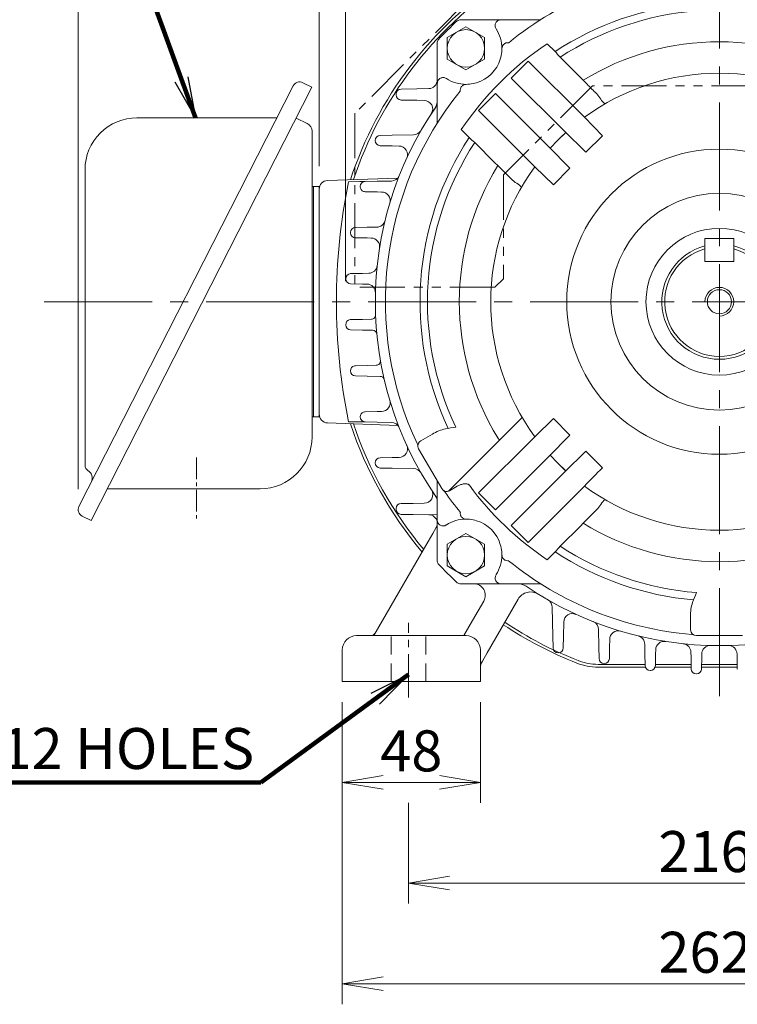
# Model space of a CAD drawing. Units: millimetres. Extents: x -131 to 1651, y -45 to 1215.
# Drawn here: x 974 to 1223, y 405 to 747 of the extents above; entities that cross this region are included whole.
import ezdxf

# ---------------------------------------------------------------- set-up
doc = ezdxf.new("R2010")
doc.units = ezdxf.units.MM
doc.header["$LTSCALE"] = 50
for name, pattern in [('CENTER2', [1.125, 0.75, -0.125, 0.125, -0.125]), ('HIDDEN2', [0.1875, 0.125, -0.0625]), ('PHANTOM2', [1.25, 0.625, -0.125, 0.125, -0.125, 0.125, -0.125])]:
    doc.linetypes.add(name, pattern=pattern)
doc.layers.get('0').update_dxf_attribs({"linetype": 'CONTINUOUS', "lineweight": 30})
doc.layers.get('DEFPOINTS').update_dxf_attribs({"linetype": 'CONTINUOUS'})
for name, color, linetype, lineweight in [('CENTER LINE', 1, 'CENTER2', 9), ('CUTTING LINE', 6, 'PHANTOM2', 20), ('DIMENSION LINE', 2, 'CONTINUOUS', 13), ('HIDDEN OUTLINE', 2, 'HIDDEN2', 20), ('OUTLINE', 3, 'CONTINUOUS', 20)]:
    doc.layers.add(name, color=color, linetype=linetype, lineweight=lineweight)
doc.styles.get("Standard").update_dxf_attribs({"font": 'romans.shx', "width": 0.8, "bigfont": 'whgtxt.shx'})
doc.dimstyles.get("Standard").update_dxf_attribs({"dimtxt": 3, "dimasz": 3, "dimexe": 1, "dimexo": 1, "dimgap": 1, "dimtad": 1, "dimdec": 1, "dimdsep": 46, "dimtxsty": 'Standard', "dimblk": 'OPEN', "dimcen": 0, "dimclrd": 2, "dimclre": 2, "dimclrt": 256, "dimadec": 1, "dimazin": 2, "dimtfac": 1, "dimtdec": 1, "dimtmove": 0, "dimatfit": 3, "dimldrblk": 'OPEN', "dimfxl": 0, "dimtolj": 1, "dimtzin": 0, "dimlwd": 9, "dimlwe": 9, "dimarcsym": 0})
doc.dimstyles.new('STANDARD$0', dxfattribs={"dimscale": 0, "dimtxt": 2.5, "dimasz": 2.5, "dimexe": 1.25, "dimexo": 1.25, "dimgap": 0.671, "dimtad": 1, "dimdsep": 46, "dimtxsty": 'Standard', "dimblk": 'OPEN', "dimcen": 0, "dimclrd": 4, "dimclre": 4, "dimclrt": 7, "dimadec": 1, "dimazin": 2, "dimtfac": 1, "dimtmove": 0, "dimatfit": 3, "dimldrblk": 'OPEN', "dimfxl": 0, "dimtolj": 1, "dimtzin": 0, "dimlwd": -1, "dimlwe": -1, "dimarcsym": 0})

# ---------------------------------------------------------------- blocks, each defined once
blk = doc.blocks.new('_Open')
at = {"color": 0, "linetype": 'ByBlock', "lineweight": -2}
for p, q in [((-1, 0.167), (0, 0)), ((-1, -0.167), (0, 0)), ((0, 0), (-1, 0))]:
    blk.add_line(p, q, dxfattribs=at)
blk = doc.blocks.new('*D11')
at = {"layer": 'DEFPOINTS', "color": 0, "transparency": 16777216}
for p in [(1346.6, 869.41), (1086.9, 649.41), (1346.6, 649.41)]:
    blk.add_point(p, dxfattribs=at)
at = {"layer": 'DIMENSION LINE', "color": 2, "transparency": 16777216}
for p, q in [((1086.9, 656.54), (1086.9, 876.54)), ((1346.6, 656.54), (1346.6, 876.54)), ((1101.15, 869.41), (1332.35, 869.41))]:
    blk.add_line(p, q, dxfattribs=at)
at = {"layer": 'DIMENSION LINE', "color": 2, "transparency": 16777216, "xscale": 14.25, "yscale": 14.25, "zscale": 14.25, "rotation": 180}
blk.add_blockref('_Open', (1086.9, 869.41), dxfattribs=at)
at = {"layer": 'DIMENSION LINE', "color": 2, "transparency": 16777216, "xscale": 14.25, "yscale": 14.25, "zscale": 14.25}
blk.add_blockref('_Open', (1346.6, 869.41), dxfattribs=at)
at = {"layer": 'DIMENSION LINE', "color": 7, "transparency": 16777216, "insert": (1216.75, 884.1), "char_height": 14.25, "attachment_point": 5, "bg_fill": 3, "box_fill_scale": 1.1, "bg_fill_color": 256, "bg_fill_true_color": 13158600, "bg_fill_transparency": 0}
blk.add_mtext('\\A1;(260)', dxfattribs=at)
blk = doc.blocks.new('*D12')
at = {"layer": 'DEFPOINTS', "color": 0, "transparency": 16777216}
for p in [(1216.75, 904.41), (1216.75, 893), (1077.75, 689.41)]:
    blk.add_point(p, dxfattribs=at)
at = {"layer": 'DIMENSION LINE', "color": 2, "transparency": 16777216}
for p, q in [((1077.75, 696.54), (1077.75, 911.54)), ((1216.75, 900.13), (1216.75, 911.54)), ((1092, 904.41), (1202.5, 904.41))]:
    blk.add_line(p, q, dxfattribs=at)
at = {"layer": 'DIMENSION LINE', "color": 2, "transparency": 16777216, "xscale": 14.25, "yscale": 14.25, "zscale": 14.25, "rotation": 180}
blk.add_blockref('_Open', (1077.75, 904.41), dxfattribs=at)
at = {"layer": 'DIMENSION LINE', "color": 2, "transparency": 16777216, "xscale": 14.25, "yscale": 14.25, "zscale": 14.25}
blk.add_blockref('_Open', (1216.75, 904.41), dxfattribs=at)
at = {"layer": 'DIMENSION LINE', "color": 7, "transparency": 16777216, "insert": (1147.25, 915.36), "char_height": 14.25, "attachment_point": 5, "bg_fill": 3, "box_fill_scale": 1.1, "bg_fill_color": 256, "bg_fill_true_color": 13158600, "bg_fill_transparency": 0}
blk.add_mtext('\\A1;139', dxfattribs=at)
blk = doc.blocks.new('*D13')
at = {"layer": 'DEFPOINTS', "color": 0, "transparency": 16777216}
for p in [(1216.75, 939.41), (1216.75, 893), (994.03, 577.18)]:
    blk.add_point(p, dxfattribs=at)
at = {"layer": 'DIMENSION LINE', "color": 2, "transparency": 16777216}
for p, q in [((994.03, 584.3), (994.03, 946.54)), ((1216.75, 900.13), (1216.75, 946.54)), ((1008.28, 939.41), (1202.5, 939.41))]:
    blk.add_line(p, q, dxfattribs=at)
at = {"layer": 'DIMENSION LINE', "color": 2, "transparency": 16777216, "xscale": 14.25, "yscale": 14.25, "zscale": 14.25, "rotation": 180}
blk.add_blockref('_Open', (994.03, 939.41), dxfattribs=at)
at = {"layer": 'DIMENSION LINE', "color": 2, "transparency": 16777216, "xscale": 14.25, "yscale": 14.25, "zscale": 14.25}
blk.add_blockref('_Open', (1216.75, 939.41), dxfattribs=at)
at = {"layer": 'DIMENSION LINE', "color": 7, "transparency": 16777216, "insert": (1105.39, 954.1), "char_height": 14.25, "attachment_point": 5, "bg_fill": 3, "box_fill_scale": 1.1, "bg_fill_color": 256, "bg_fill_true_color": 13158600, "bg_fill_transparency": 0}
blk.add_mtext('\\A1;(225)', dxfattribs=at)
blk = doc.blocks.new('*D17')
at = {"layer": 'DEFPOINTS', "color": 0, "transparency": 16777216}
for p in [(1216.75, 834.41), (1487.75, 834.41), (1347.75, 517.41)]:
    blk.add_point(p, dxfattribs=at)
at = {"layer": 'DIMENSION LINE', "color": 2, "transparency": 16777216}
for p, q in [((1223.87, 834.41), (1494.87, 834.41)), ((1487.75, 531.66), (1487.75, 820.16)), ((1354.87, 517.41), (1494.87, 517.41))]:
    blk.add_line(p, q, dxfattribs=at)
at = {"layer": 'DIMENSION LINE', "color": 2, "transparency": 16777216, "xscale": 14.25, "yscale": 14.25, "zscale": 14.25}
for p, rotation in [((1487.75, 834.41), 90), ((1487.75, 517.41), 270)]:
    blk.add_blockref('_Open', p, dxfattribs=dict(at, rotation=rotation))
at = {"layer": 'DIMENSION LINE', "color": 7, "transparency": 16777216, "insert": (1473.07, 675.91), "char_height": 14.25, "attachment_point": 5, "rotation": 90, "bg_fill": 3, "box_fill_scale": 1.1, "bg_fill_color": 256, "bg_fill_true_color": 13158600, "bg_fill_transparency": 0}
blk.add_mtext('\\A1;(320)', dxfattribs=at)
blk = doc.blocks.new('*D19')
at = {"layer": 'DEFPOINTS', "color": 0, "transparency": 16777216}
for p in [(1108.75, 482.41), (1324.75, 482.41), (1324.75, 447.41)]:
    blk.add_point(p, dxfattribs=at)
at = {"layer": 'DIMENSION LINE', "color": 2, "transparency": 16777216}
for p, q in [((1108.75, 475.29), (1108.75, 440.29)), ((1324.75, 475.29), (1324.75, 440.29)), ((1123, 447.41), (1310.5, 447.41))]:
    blk.add_line(p, q, dxfattribs=at)
at = {"layer": 'DIMENSION LINE', "color": 2, "transparency": 16777216, "xscale": 14.25, "yscale": 14.25, "zscale": 14.25, "rotation": 180}
blk.add_blockref('_Open', (1108.75, 447.41), dxfattribs=at)
at = {"layer": 'DIMENSION LINE', "color": 2, "transparency": 16777216, "xscale": 14.25, "yscale": 14.25, "zscale": 14.25}
blk.add_blockref('_Open', (1324.75, 447.41), dxfattribs=at)
at = {"layer": 'DIMENSION LINE', "color": 7, "transparency": 16777216, "insert": (1211.75, 458.36), "char_height": 14.25, "attachment_point": 5, "bg_fill": 3, "box_fill_scale": 1.1, "bg_fill_color": 256, "bg_fill_true_color": 13158600, "bg_fill_transparency": 0}
blk.add_mtext('\\A1;216', dxfattribs=at)
blk = doc.blocks.new('*D20')
at = {"layer": 'DEFPOINTS', "color": 0, "transparency": 16777216}
for p in [(1085.75, 517.41), (1133.75, 517.41), (1133.75, 482.41)]:
    blk.add_point(p, dxfattribs=at)
at = {"layer": 'DIMENSION LINE', "color": 2, "transparency": 16777216}
for p, q in [((1085.75, 510.29), (1085.75, 475.29)), ((1133.75, 510.29), (1133.75, 475.29)), ((1100, 482.41), (1119.5, 482.41))]:
    blk.add_line(p, q, dxfattribs=at)
at = {"layer": 'DIMENSION LINE', "color": 2, "transparency": 16777216, "xscale": 14.25, "yscale": 14.25, "zscale": 14.25, "rotation": 180}
blk.add_blockref('_Open', (1085.75, 482.41), dxfattribs=at)
at = {"layer": 'DIMENSION LINE', "color": 2, "transparency": 16777216, "xscale": 14.25, "yscale": 14.25, "zscale": 14.25}
blk.add_blockref('_Open', (1133.75, 482.41), dxfattribs=at)
at = {"layer": 'DIMENSION LINE', "color": 7, "transparency": 16777216, "insert": (1109.75, 493.36), "char_height": 14.25, "attachment_point": 5, "bg_fill": 3, "box_fill_scale": 1.1, "bg_fill_color": 256, "bg_fill_true_color": 13158600, "bg_fill_transparency": 0}
blk.add_mtext('\\A1;48', dxfattribs=at)
blk = doc.blocks.new('*D21')
at = {"layer": 'DEFPOINTS', "color": 0, "transparency": 16777216}
for p in [(1085.75, 517.41), (1347.75, 517.41), (1347.75, 412.41)]:
    blk.add_point(p, dxfattribs=at)
at = {"layer": 'DIMENSION LINE', "color": 2, "transparency": 16777216}
for p, q in [((1085.75, 510.29), (1085.75, 405.29)), ((1347.75, 510.29), (1347.75, 405.29)), ((1100, 412.41), (1333.5, 412.41))]:
    blk.add_line(p, q, dxfattribs=at)
at = {"layer": 'DIMENSION LINE', "color": 2, "transparency": 16777216, "xscale": 14.25, "yscale": 14.25, "zscale": 14.25, "rotation": 180}
blk.add_blockref('_Open', (1085.75, 412.41), dxfattribs=at)
at = {"layer": 'DIMENSION LINE', "color": 2, "transparency": 16777216, "xscale": 14.25, "yscale": 14.25, "zscale": 14.25}
blk.add_blockref('_Open', (1347.75, 412.41), dxfattribs=at)
at = {"layer": 'DIMENSION LINE', "color": 7, "transparency": 16777216, "insert": (1211.75, 423.36), "char_height": 14.25, "attachment_point": 5, "bg_fill": 3, "box_fill_scale": 1.1, "bg_fill_color": 256, "bg_fill_true_color": 13158600, "bg_fill_transparency": 0}
blk.add_mtext('\\A1;262', dxfattribs=at)
blk = doc.blocks.new('22')
at = {"layer": 'CUTTING LINE', "ltscale": 0.5}
for p, q in [((11965.21, 89.97), (11904.11, 28.87)), ((12096.21, 89.97), (11965.21, 89.97)), ((12096.21, 89.97), (12157.31, 28.87)), ((11986.59, 38.37), (11955.71, 7.49)), ((12074.84, 38.37), (11986.59, 38.37)), ((12074.84, 38.37), (12105.71, 7.49)), ((11904.11, 28.87), (11904.11, -31.63)), ((12157.31, 28.87), (12157.31, -31.63)), ((11955.71, 7.49), (11955.71, -28.63)), ((12105.71, 7.49), (12105.71, -28.63)), ((11955.71, -28.63), (11952.71, -31.63)), ((12105.71, -28.63), (12108.71, -31.63)), ((11952.71, -31.63), (11904.11, -31.63)), ((12108.71, -31.63), (12157.31, -31.63))]:
    blk.add_line(p, q, dxfattribs=at)

msp = doc.modelspace()

# ---------------------------------------------------------------- linework, layer by layer
at = {"layer": 'CENTER LINE'}
for p, q in [((1216.75, 512.414), (1216.75, 844.414)), ((982.255, 649.414), (1361.75, 649.414))]:
    msp.add_line(p, q, dxfattribs=at)
at = {"layer": 'OUTLINE'}
for p, q in [((995.396, 574.948), (998.515, 573.359)), ((1115.607, 566.076), (1117.259, 568.936)), ((1117.259, 568.936), (1118.404, 570.92)), ((1122.215, 565.132), (1128.715, 568.885)), ((1128.715, 568.885), (1135.215, 565.132)), ((1096.75, 533.414), (1115.607, 566.076)), ((1122.215, 557.627), (1122.215, 565.132)), ((1135.215, 565.132), (1135.215, 557.627)), ((1128.715, 553.874), (1122.215, 557.627)), ((1135.215, 557.627), (1128.715, 553.874)), ((1130.97, 538.6), (1134.905, 545.414)), ((1146.84, 546.086), (1139.043, 532.582)), ((1158.898, 533.239), (1158.723, 543.249)), ((1127.976, 533.414), (1130.97, 538.6)), ((1162.687, 538.117), (1162.602, 533.239)), ((1174.898, 529.536), (1174.794, 535.514)), ((1090.75, 533.414), (1128.75, 533.414)), ((1139.043, 532.582), (1136.059, 527.414)), ((1158.97, 529.127), (1158.898, 533.239)), ((1162.602, 533.239), (1162.53, 529.127)), ((1178.647, 532.104), (1178.602, 529.536)), ((1190.898, 527.102), (1190.84, 530.427)), ((1136.059, 527.414), (1134.42, 524.574)), ((1160.78, 527.407), (1160.72, 527.407)), ((1174.97, 525.423), (1174.898, 529.536)), ((1178.602, 529.536), (1178.53, 525.423)), ((1190.97, 522.99), (1190.898, 527.102)), ((1194.602, 527.102), (1194.53, 522.99)), ((1194.626, 528.469), (1194.602, 527.102)), ((1206.898, 525.896), (1206.868, 527.646)), ((1210.621, 527.007), (1210.602, 525.896)), ((1176.78, 523.704), (1176.72, 523.704)), ((1206.97, 521.784), (1206.898, 525.896)), ((1210.602, 525.896), (1210.53, 521.784)), ((1190.962, 523.414), (1174.607, 523.414)), ((1191.078, 522.414), (1174.607, 522.414)), ((1192.78, 521.271), (1192.72, 521.271)), ((1206.959, 522.414), (1194.422, 522.414)), ((1206.941, 523.414), (1194.537, 523.414)), ((1208.78, 520.064), (1208.72, 520.064))]:
    msp.add_line(p, q, dxfattribs=at)
at = {"layer": 'OUTLINE', "linetype": 'Continuous'}
for p, q in [((1121.921, 571.872), (1121.9, 571.858)), ((1144.449, 571.679), (1150.328, 565.799)), ((1168.48, 571.446), (1161.456, 564.422)), ((1169.423, 572.479), (1168.48, 571.446)), ((1159.675, 562.492), (1156.959, 559.782)), ((1118.768, 559.216), (1118.75, 559.261)), ((1118.768, 559.216), (1119.093, 558.39)), ((1139.171, 554.529), (1139.208, 554.586)), ((1126.552, 551.432), (1125.726, 551.757)), ((1126.597, 551.414), (1126.552, 551.432)), ((1154.685, 551.414), (1126.597, 551.414)), ((1206.75, 535.414), (1206.75, 540.117))]:
    msp.add_line(p, q, dxfattribs=at)
at = {"layer": 'OUTLINE'}
msp.add_circle((1128.715, 561.379), 6.5, dxfattribs=at)
for centre, radius, start, end in [((1115.806, 572.42), 3, 11.10746, 89.4), ((1115.806, 572.42), 3, 330, 348.89254), ((1131.441, 547.414), 4, 330, 90), ((1146.812, 546.414), 5, 55.82332, 90), ((1151.17, 543.586), 5, 58.21406, 150), ((1155.724, 543.197), 3, 1, 60.12087), ((1165.686, 538.064), 3, 65.36443, 179), ((1216.75, 649.414), 135, 236.22844, 248.50269), ((1216.75, 649.414), 134, 236.20025, 248.50269), ((1171.794, 535.461), 3, 1, 68.47019), ((1095.595, 535.414), 2, 270, 330), ((1181.646, 532.052), 3, 73.34777, 179), ((1090.75, 528.414), 5, 90, 180), ((1128.75, 528.414), 5, 0, 90), ((1187.841, 530.374), 3, 1, 76.34973), ((1197.625, 528.416), 3, 81.01819, 179), ((1203.868, 527.593), 3, 1, 83.96372), ((1160.72, 529.157), 1.75, 181, 270), ((1160.78, 529.157), 1.75, 270, 359), ((1213.621, 526.954), 3, 88.53621, 179), ((1138.75, 522.074), 5, 150, 180), ((1174.607, 542.414), 20, 248.50269, 270), ((1174.607, 542.414), 19, 248.50269, 270), ((1176.72, 525.454), 1.75, 181, 270), ((1176.78, 525.454), 1.75, 270, 359), ((1192.72, 523.021), 1.75, 181, 270), ((1192.78, 523.021), 1.75, 270, 359), ((1208.72, 521.814), 1.75, 181, 270), ((1208.78, 521.814), 1.75, 270, 359)]:
    msp.add_arc(centre, radius, start, end, dxfattribs=at)
at = {"layer": 'OUTLINE', "linetype": 'Continuous'}
for centre, radius, start, end in [((1120.75, 573.496), 2, 180, 303.88668), ((1128.715, 561.379), 12.5, 89.6336, 123.32069), ((1128.715, 561.379), 12.5, 84.50783, 89.6336), ((1128.715, 561.379), 12.5, 72.78053, 84.50783), ((1128.715, 561.379), 12.5, 17.21947, 72.78053), ((1128.715, 561.379), 12.5, 5.49217, 17.21947), ((1128.715, 561.379), 12.5, 327.07775, 0.3664), ((1128.715, 561.379), 12.5, 0.3664, 5.49217), ((-45.279, 1676.403), 1640.948, 317.248393, 317.340103), ((1216.75, 649.414), 103.986, 236.71024, 265.03753), ((1216.75, 649.414), 101.395, 236.95306, 265.47471), ((1216.75, 649.414), 133.5, 222.98649, 227.01351), ((1216.75, 649.414), 116, 230.86287, 265.25996), ((1140.831, 553.414), 2, 146.11332, 270), ((1327.511, 499.92), 128.251, 157.82105, 159.45215), ((1221.491, 540.522), 14.747, 162.58956, 181.57623), ((1208.75, 535.414), 2, 180, 270), ((1206.999, 531.818), 2, 64.04089, 85.25996)]:
    msp.add_arc(centre, radius, start, end, dxfattribs=at)
msp.add_open_spline([(1141.215, 561.459), (1141.216, 561.326), (1141.229, 561.195), (1141.28, 560.936), (1141.317, 560.808), (1141.416, 560.562), (1141.477, 560.445), (1141.62, 560.224), (1141.703, 560.118), (1141.886, 559.928), (1141.986, 559.843), (1142.203, 559.692), (1142.321, 559.626), (1142.683, 559.47), (1142.948, 559.414), (1143.215, 559.414), (1143.321, 559.414), (1143.427, 559.423), (1143.533, 559.44)], degree=3, knots=[0, 0, 0, 0, 0.125, 0.125, 0.25, 0.25, 0.375, 0.375, 0.5, 0.5, 0.625, 0.625, 0.75, 0.75, 1, 1, 1, 1.0989041, 1.0989041, 1.0989041, 1.0989041], dxfattribs=at)

# ---------------------------------------------------------------- texts
at = {"layer": 'DIMENSION LINE', "color": 7, "insert": (1055.156, 501.292), "char_height": 14.25, "attachment_point": 3}
msp.add_mtext('4-%%C12 HOLES', dxfattribs=at)

# ---------------------------------------------------------------- dimensions: what is measured, and where the dimension line sits
at = {"layer": 'DIMENSION LINE'}
dim = msp.add_linear_dim(base=(1324.75, 447.414), p1=(1108.75, 482.414), p2=(1324.75, 482.414), angle=0, text='216', dimstyle='STANDARD$0', override={"dimscale": 5.7, "dimclrd": 2, "dimclre": 2, "dimtol": 0, "dimlim": 0, "dimtp": 0, "dimtm": 0, "dimtfac": 0.55, "dimtdec": 3, "dimtolj": 1, "dimtzin": 0}, dxfattribs=at)
dim.commit()
dim.dimension.update_dxf_attribs({"geometry": '*D19', "text_midpoint": (1211.75, 447.414), "dimtype": 161})

# ---------------------------------------------------------------- next in the draw order: dimensions: what is measured, and where the dimension line sits
dim = msp.add_linear_dim(base=(1346.598, 869.414), p1=(1086.903, 649.414), p2=(1346.598, 649.414), text='(260)', dimstyle='STANDARD$0', override={"dimscale": 5.7, "dimclrd": 2, "dimclre": 2, "dimtol": 0, "dimlim": 0, "dimtp": 0, "dimtm": 0, "dimtfac": 0.7, "dimtdec": 1, "dimtolj": 1, "dimtzin": 0}, dxfattribs=at)
dim.commit()
dim.dimension.update_dxf_attribs({"geometry": '*D11', "text_midpoint": (1216.751, 884.096)})
dim = msp.add_linear_dim(base=(1133.75, 482.414), p1=(1085.75, 517.414), p2=(1133.75, 517.414), angle=0, dimstyle='STANDARD$0', override={"dimscale": 5.7, "dimclrd": 2, "dimclre": 2, "dimtol": 0, "dimlim": 0, "dimtp": 0, "dimtm": 0, "dimtfac": 0.55, "dimtdec": 3, "dimtolj": 1, "dimtzin": 0}, dxfattribs=at)
dim.commit()
dim.dimension.update_dxf_attribs({"geometry": '*D20', "text_midpoint": (1109.75, 482.414), "dimtype": 161})

# ---------------------------------------------------------------- next in the draw order: dimensions: what is measured, and where the dimension line sits
dim = msp.add_linear_dim(base=(1216.75, 904.414), p1=(1077.75, 689.414), p2=(1216.75, 893.004), dimstyle='STANDARD$0', override={"dimscale": 5.7, "dimclrd": 2, "dimclre": 2, "dimtol": 0, "dimlim": 0, "dimtp": 0, "dimtm": 0, "dimtfac": 0.7, "dimtdec": 1, "dimtolj": 1, "dimtzin": 0}, dxfattribs=at)
dim.commit()
dim.dimension.update_dxf_attribs({"geometry": '*D12', "text_midpoint": (1147.25, 915.364)})

# ---------------------------------------------------------------- next in the draw order: dimensions: what is measured, and where the dimension line sits
dim = msp.add_linear_dim(base=(1216.75, 939.414), p1=(994.031, 577.175), p2=(1216.75, 893.004), text='(225)', dimstyle='STANDARD$0', override={"dimscale": 5.7, "dimclrd": 2, "dimclre": 2, "dimtol": 0, "dimlim": 0, "dimtp": 0, "dimtm": 0, "dimtfac": 0.7, "dimtdec": 1, "dimtolj": 1, "dimtzin": 0}, dxfattribs=at)
dim.commit()
dim.dimension.update_dxf_attribs({"geometry": '*D13', "text_midpoint": (1105.391, 954.096)})

# ---------------------------------------------------------------- next in the draw order: linework, layer by layer
at = {"layer": 'CENTER LINE', "ltscale": 0.2}
msp.add_line((1035.103, 595.296), (1035.103, 573.533), dxfattribs=at)
at = {"layer": 'OUTLINE', "linetype": 'Continuous'}
for p, q in [((1126.552, 747.397), (1125.726, 747.071)), ((1126.552, 747.397), (1126.597, 747.414)), ((1126.597, 747.414), (1154.685, 747.414)), ((1139.208, 744.243), (1139.194, 744.264)), ((1118.75, 739.567), (1118.768, 739.612)), ((1118.75, 711.479), (1118.75, 739.567)), ((1118.768, 739.612), (1119.093, 740.438)), ((1143.565, 739.414), (1143.215, 739.414)), ((1156.959, 739.047), (1159.675, 736.336)), ((1150.328, 733.029), (1144.449, 727.15)), ((1150.328, 733.029), (1169.848, 713.509)), ((1161.456, 734.406), (1168.48, 727.382)), ((1121.9, 726.97), (1121.921, 726.956)), ((1144.449, 727.15), (1163.381, 708.218)), ((1168.48, 727.382), (1169.423, 726.35)), ((1126.75, 722.949), (1126.75, 722.599)), ((1139.014, 721.715), (1133.135, 715.836)), ((1157.946, 702.783), (1139.014, 721.715)), ((1152.655, 696.316), (1133.135, 715.836)), ((1169.85, 713.495), (1169.841, 713.504)), ((1176.158, 707.082), (1169.85, 713.495)), ((1129.828, 706.489), (1127.117, 709.205)), ((1163.387, 708.224), (1160.599, 705.565)), ((1163.388, 708.223), (1163.387, 708.224)), ((1169.77, 701.945), (1163.388, 708.223)), ((1160.599, 705.565), (1157.94, 702.777)), ((1176.158, 707.082), (1170.369, 701.364)), ((1176.155, 707.085), (1176.158, 707.082)), ((1138.782, 697.684), (1131.758, 704.708)), ((1157.94, 702.777), (1157.941, 702.776)), ((1157.941, 702.776), (1164.219, 696.394)), ((1170.369, 701.364), (1169.77, 701.945)), ((1139.814, 696.741), (1138.782, 697.684)), ((1144.524, 692.038), (1139.814, 696.741)), ((1152.66, 696.323), (1152.67, 696.314)), ((1152.67, 696.314), (1159.082, 690.006)), ((1164.8, 695.795), (1159.082, 690.006)), ((1164.219, 696.394), (1164.8, 695.795)), ((1159.082, 690.006), (1159.079, 690.009)), ((1146.633, 607.581), (1148.267, 609.215)), ((1144.995, 605.943), (1140.288, 601.236)), ((1144.995, 605.943), (1146.633, 607.581)), ((1159.082, 608.823), (1152.67, 602.514)), ((1159.079, 608.819), (1159.082, 608.823)), ((1159.082, 608.823), (1164.8, 603.034)), ((1113.023, 601.074), (1117.096, 603.426)), ((1133.135, 582.992), (1152.655, 602.512)), ((1152.67, 602.514), (1152.66, 602.505)), ((1164.219, 602.435), (1157.941, 596.053)), ((1164.8, 603.034), (1164.219, 602.435)), ((1139.489, 600.438), (1125.333, 586.282)), ((1140.288, 601.236), (1139.489, 600.438)), ((1120.291, 584.486), (1112.291, 598.342)), ((1139.014, 577.113), (1157.946, 596.045)), ((1157.941, 596.053), (1157.94, 596.052)), ((1157.94, 596.052), (1160.599, 593.263)), ((1163.388, 590.605), (1169.77, 596.883)), ((1169.77, 596.883), (1170.369, 597.464)), ((1170.369, 597.464), (1176.158, 591.746)), ((1160.599, 593.263), (1163.387, 590.605)), ((1163.381, 590.611), (1144.449, 571.679)), ((1163.387, 590.605), (1163.388, 590.605)), ((1176.158, 591.746), (1176.155, 591.743)), ((1118.75, 559.261), (1118.75, 587.155)), ((1123.023, 583.754), (1125.657, 585.275)), ((1125.333, 586.282), (1123.133, 584.081)), ((1169.848, 585.319), (1150.328, 565.799)), ((1169.841, 585.325), (1169.85, 585.334)), ((1123.133, 584.081), (1122.836, 583.784)), ((1133.135, 582.992), (1139.014, 577.113)), ((1174.126, 577.188), (1169.423, 572.479))]:
    msp.add_line(p, q, dxfattribs=at)
at = {"layer": 'OUTLINE'}
for p, q in [((1122.215, 741.202), (1128.715, 744.955)), ((1128.715, 744.955), (1135.215, 741.202)), ((1122.215, 733.696), (1122.215, 741.202)), ((1135.215, 741.202), (1135.215, 733.696)), ((1128.715, 729.943), (1122.215, 733.696)), ((1135.215, 733.696), (1128.715, 729.943)), ((1072.121, 725.528), (1075.239, 723.939)), ((1068.758, 724.435), (994.304, 578.31)), ((1075.239, 723.939), (998.515, 573.359)), ((1106.207, 723.319), (1111.635, 723.414)), ((1111.635, 723.414), (1115.802, 723.487)), ((1104.487, 721.259), (1104.487, 721.569)), ((1111.635, 719.414), (1106.207, 719.509)), ((1114.22, 719.369), (1111.635, 719.414)), ((1063.083, 713.298), (1014.415, 713.298)), ((1073.612, 711.3), (1069.791, 713.247)), ((1075.25, 602.414), (1075.25, 708.627)), ((1097.22, 705.384), (1097.22, 705.444)), ((1098.939, 707.194), (1103.051, 707.266)), ((1103.051, 707.266), (1110.56, 707.397)), ((1103.051, 703.562), (1098.939, 703.634)), ((1105.472, 703.52), (1103.051, 703.562)), ((996.415, 695.298), (996.415, 592.49)), ((1080.645, 691.515), (1105.039, 692.367)), ((1091.865, 691.162), (1087.927, 691.093)), ((1091.865, 691.162), (1093.72, 691.194)), ((1093.72, 691.194), (1097.832, 691.266)), ((1097.832, 691.266), (1102.843, 691.353)), ((1077.75, 689.414), (1075.25, 689.414)), ((1075.75, 609.414), (1075.75, 689.414)), ((1077.75, 609.414), (1077.75, 689.414)), ((1077.75, 610.311), (1077.75, 688.517)), ((1092, 689.384), (1092, 689.444)), ((1097.832, 687.562), (1093.751, 687.634)), ((1099.445, 687.534), (1097.832, 687.562)), ((1090.339, 675.194), (1094.451, 675.266)), ((1094.451, 675.266), (1097.762, 675.324)), ((1088.619, 673.384), (1088.619, 673.444)), ((1094.451, 671.562), (1090.339, 671.634)), ((1095.804, 671.539), (1094.451, 671.562)), ((1211.75, 671.414), (1211.75, 663.414)), ((1086.956, 657.384), (1086.956, 657.444)), ((1088.676, 659.194), (1092.788, 659.266)), ((1092.788, 659.266), (1094.982, 659.304)), ((1092.788, 655.562), (1088.676, 655.634)), ((1094.342, 655.535), (1092.788, 655.562)), ((1088.678, 643.194), (1092.788, 643.266)), ((1092.788, 643.266), (1095.863, 643.32)), ((1086.956, 641.384), (1086.956, 641.444)), ((1088.678, 643.194), (1088.525, 643.185)), ((1092.788, 639.562), (1088.676, 639.634)), ((1096.316, 639.501), (1092.788, 639.562)), ((1090.351, 627.194), (1094.451, 627.266)), ((1094.451, 627.266), (1097.542, 627.32)), ((1088.619, 625.384), (1088.619, 625.444)), ((1094.451, 623.562), (1090.339, 623.634)), ((1098.926, 623.484), (1094.451, 623.562)), ((1077.75, 609.414), (1075.25, 609.414)), ((1092, 609.384), (1092, 609.444)), ((1093.751, 611.195), (1097.832, 611.266)), ((1097.832, 611.266), (1099.445, 611.294)), ((1080.645, 607.313), (1105.039, 606.461)), ((1087.927, 607.735), (1091.865, 607.667)), ((1093.72, 607.634), (1091.865, 607.667)), ((1097.832, 607.562), (1093.72, 607.634)), ((1102.843, 607.475), (1097.832, 607.562)), ((1103.051, 595.266), (1105.472, 595.308)), ((1097.22, 593.384), (1097.22, 593.444)), ((1098.939, 595.194), (1103.051, 595.266)), ((1103.051, 591.562), (1098.939, 591.634)), ((1110.56, 591.431), (1103.051, 591.562)), ((1004.148, 584.414), (1057.25, 584.414)), ((1106.219, 579.307), (1110.331, 579.35)), ((1110.331, 579.35), (1114.243, 579.391)), ((1104.487, 577.271), (1104.487, 577.557)), ((1110.331, 575.478), (1106.219, 575.521)), ((1118.75, 575.39), (1110.331, 575.478))]:
    msp.add_line(p, q, dxfattribs=at)
msp.add_circle((1128.715, 737.449), 6.5, dxfattribs=at)
at = {"layer": 'OUTLINE', "linetype": 'Continuous'}
for centre, radius, start, end in [((1216.75, 649.414), 116, 94.74004, 129.11674), ((1216.75, 649.414), 103.986, 94.96247, 123.28976), ((1216.75, 649.414), 101.395, 94.52529, 123.04694), ((1216.75, 649.414), 133.5, 132.98649, 137.01351), ((1128.715, 737.449), 12.5, 359.6336, 32.92225), ((1216.75, 649.414), 107.745, 123.70579, 146.29421), ((1128.715, 737.449), 12.5, 342.78053, 354.50783), ((1128.715, 737.449), 12.5, 354.50783, 359.6336), ((-41.82, -374.382), 1636.241, 42.659765, 42.751739), ((1128.715, 737.449), 12.5, 287.21947, 342.78053), ((1128.715, 737.449), 12.5, 237.07775, 270.3664), ((1128.715, 737.449), 12.5, 275.49217, 287.21947), ((1216.75, 649.414), 116, 140.88326, 205.25996), ((1128.715, 737.449), 12.5, 270.3664, 275.49217), ((1115.75, 718.734), 3, 325.5368, 0), ((1167.24, 714.592), 9.853, 32.09012, 45.66805), ((1178.635, 721.184), 3.336, 204.00771, 242.69518), ((1216.75, 649.414), 119.5, 145.5368, 214.4632), ((1216.75, 649.414), 79.41, 132.21978, 135), ((1216.75, 649.414), 103.986, 146.71024, 205.03753), ((2243.738, 1911.443), 1640.948, 227.248393, 227.340103), ((1216.75, 649.414), 101.395, 146.95306, 205.47471), ((1216.75, 649.414), 90.327, 148.40216, 211.59784), ((1216.75, 649.414), 79.41, 143.79974, 216.20026), ((1151.571, 698.922), 9.851, 224.3306, 237.91123), ((1144.98, 687.529), 3.336, 27.30939, 65.98792), ((1142.665, 478.745), 128.251, 97.82105, 99.45215), ((1124.818, 590.862), 14.747, 102.58956, 121.57623), ((1110.033, 599.061), 2, 4.04089, 25.25996), ((1114.023, 599.342), 2, 120, 210), ((1216.75, 649.414), 79.41, 225, 227.78022), ((1216.75, 649.414), 107.745, 216.29967, 236.29421), ((1115.75, 580.094), 3, 0, 34.4632), ((1122.023, 585.486), 2, 210, 276.07459), ((1119.784, 582.171), 2, 34.74004, 55.95911), ((1216.75, 649.414), 116, 214.74004, 219.13639), ((1122.129, 584.492), 1, 276.07459, 315), ((1122.023, 585.486), 2, 276.07459, 300), ((1167.242, 584.235), 9.851, 314.3306, 327.91123), ((1178.636, 577.644), 3.336, 117.30939, 155.98792)]:
    msp.add_arc(centre, radius, start, end, dxfattribs=at)
at = {"layer": 'OUTLINE'}
for centre, radius, start, end in [((1216.75, 649.414), 135, 123.85636, 161.70492), ((1216.75, 649.414), 134, 124.14369, 161.54671), ((1070.986, 723.3), 2.5, 63, 153), ((1115.75, 726.486), 3, 271, 0), ((1106.237, 721.569), 1.75, 91, 180), ((1106.237, 721.259), 1.75, 180, 269), ((1114.167, 716.37), 3, 326.86756, 89), ((1113.75, 719.352), 5, 325.82332, 0), ((1014.415, 695.298), 18, 90, 180.00002), ((1072.25, 708.627), 3, 0, 63), ((1110.508, 710.397), 3, 271, 330.14442), ((1098.97, 705.444), 1.75, 91, 180), ((1098.97, 705.384), 1.75, 180, 269), ((1105.42, 700.521), 3, 335.34237, 89), ((1080.75, 688.517), 3, 92, 180), ((1293.75, 649.414), 210, 168.55244, 191.44756), ((1093.75, 689.444), 1.75, 91, 180), ((1102.79, 694.353), 3, 271, 338.47868), ((1093.75, 689.384), 1.75, 180, 250.35028), ((1093.765, 689.465), 1.831, 250.76393, 269.54934), ((1099.392, 684.535), 3, 343.33962, 89), ((1097.71, 678.323), 3, 271, 346.34984), ((1090.369, 673.444), 1.75, 91, 180), ((1090.369, 673.384), 1.75, 180, 269), ((1095.752, 668.539), 3, 351.01808, 89), ((1094.93, 662.304), 3, 271, 353.96007), ((1088.706, 657.444), 1.75, 91, 180), ((1088.706, 657.384), 1.75, 180, 269), ((1094.29, 652.536), 3, 358.53983, 89), ((1095.837, 644.819), 1.5, 271, 2.17623), ((1088.706, 641.444), 1.75, 95.95882, 180), ((1088.706, 641.384), 1.75, 180, 269), ((1096.289, 638.001), 1.5, 5.41238, 89), ((1090.369, 625.444), 1.75, 102.70166, 180), ((1090.376, 625.391), 1.803, 90.78891, 102.52868), ((1097.515, 628.82), 1.5, 271, 9.79959), ((1090.369, 625.384), 1.75, 180, 269), ((1098.9, 621.984), 1.5, 13.10237, 89), ((1099.392, 614.294), 3, 271, 16.66038), ((1080.75, 610.311), 3, 180, 268), ((1093.75, 609.444), 1.75, 109.64972, 180), ((1093.75, 609.384), 1.75, 180, 269), ((1093.765, 609.364), 1.831, 90.45066, 109.23607), ((1216.75, 649.414), 135, 198.29508, 220.11272), ((1216.75, 649.414), 134, 198.45329, 219.95797), ((1102.79, 604.475), 3, 21.52132, 89), ((1057.25, 602.414), 18, 270, 359.99998), ((1105.42, 598.308), 3, 271, 24.65763), ((998.415, 592.49), 2, 180, 240.41389), ((1098.97, 593.444), 1.75, 91, 180), ((1098.97, 593.384), 1.75, 180, 269), ((995.946, 588.141), 3, 333, 60.41392), ((1110.508, 588.432), 3, 29.85558, 89), ((1114.211, 582.391), 3, 270.6, 33.17011), ((996.531, 577.175), 2.5, 153, 243), ((1106.237, 577.557), 1.75, 90.6, 180), ((1106.237, 577.271), 1.75, 180, 269.4)]:
    msp.add_arc(centre, radius, start, end, dxfattribs=at)
at = {"layer": 'OUTLINE', "linetype": 'Continuous'}
msp.add_ellipse((1139.58, 601.943), major_axis=(-0.707, 0.707), ratio=0.2677831, start_param=3.1415927, end_param=4.6486698, dxfattribs=at)
for points, knots in [([(1139.194, 744.264), (1139.095, 744.416), (1139.018, 744.577), (1138.905, 744.918), (1138.871, 745.098), (1138.852, 745.455), (1138.866, 745.638), (1138.943, 745.988), (1139.004, 746.158), (1139.172, 746.477), (1139.276, 746.623), (1139.524, 746.886), (1139.665, 747), (1139.972, 747.185), (1140.14, 747.258), (1140.485, 747.354), (1140.666, 747.378), (1140.846, 747.378)], [0, 0, 0, 0, 0.125, 0.125, 0.25, 0.25, 0.375, 0.375, 0.5, 0.5, 0.625, 0.625, 0.75, 0.75, 0.875, 0.875, 1, 1, 1, 1]), ([(1143.215, 739.414), (1143.082, 739.414), (1142.951, 739.401), (1142.693, 739.347), (1142.565, 739.307), (1142.322, 739.202), (1142.207, 739.139), (1141.989, 738.988), (1141.887, 738.901), (1141.613, 738.617), (1141.466, 738.389), (1141.269, 737.901), (1141.217, 737.636), (1141.215, 737.369)], [0, 0, 0, 0, 0.125, 0.125, 0.25, 0.25, 0.375, 0.375, 0.5, 0.5, 0.75, 0.75, 1, 1, 1, 1]), ([(1118.786, 725.319), (1118.786, 725.497), (1118.81, 725.679), (1118.906, 726.024), (1118.978, 726.191), (1119.164, 726.499), (1119.277, 726.639), (1119.54, 726.887), (1119.687, 726.991), (1120.004, 727.159), (1120.176, 727.221), (1120.526, 727.297), (1120.708, 727.312), (1121.066, 727.293), (1121.244, 727.259), (1121.587, 727.147), (1121.748, 727.069), (1121.9, 726.97)], [0, 0, 0, 0, 0.125, 0.125, 0.25, 0.25, 0.375, 0.375, 0.5, 0.5, 0.625, 0.625, 0.75, 0.75, 0.875, 0.875, 1, 1, 1, 1]), ([(1169.423, 726.35), (1169.877, 725.895), (1170.331, 725.441), (1170.785, 724.986), (1171.898, 723.871), (1173.012, 722.756), (1174.126, 721.64)], [0, 0, 0, 0, 0.2895678, 0.2895678, 0.2895678, 1, 1, 1, 1]), ([(1128.795, 724.949), (1128.662, 724.948), (1128.53, 724.935), (1128.272, 724.884), (1128.144, 724.847), (1127.898, 724.748), (1127.781, 724.687), (1127.56, 724.544), (1127.454, 724.461), (1127.264, 724.278), (1127.179, 724.178), (1127.028, 723.961), (1126.962, 723.843), (1126.806, 723.481), (1126.75, 723.216), (1126.75, 722.949)], [0, 0, 0, 0, 0.125, 0.125, 0.25, 0.25, 0.375, 0.375, 0.5, 0.5, 0.625, 0.625, 0.75, 0.75, 1, 1, 1, 1]), ([(1125.657, 585.275), (1125.992, 585.468), (1126.337, 585.634), (1127.052, 585.907), (1127.423, 586.016), (1127.805, 586.081)], [0, 0, 0, 0, 0.5, 0.5, 1, 1, 1, 1]), ([(1127.805, 586.081), (1127.991, 586.112), (1128.178, 586.136), (1128.553, 586.157), (1128.741, 586.155), (1129.025, 586.119), (1129.118, 586.102), (1129.3, 586.053), (1129.391, 586.021), (1129.562, 585.94), (1129.642, 585.892), (1129.791, 585.775), (1129.858, 585.706), (1129.915, 585.628)], [0, 0, 0, 0, 0.25, 0.25, 0.5, 0.5, 0.625, 0.625, 0.75, 0.75, 0.875, 0.875, 1, 1, 1, 1]), ([(1126.775, 576.199), (1126.758, 576.091), (1126.75, 575.984), (1126.75, 575.879), (1126.75, 575.746), (1126.764, 575.615), (1126.817, 575.357), (1126.857, 575.229), (1126.962, 574.986), (1127.026, 574.871), (1127.176, 574.654), (1127.263, 574.551), (1127.548, 574.277), (1127.775, 574.13), (1128.263, 573.933), (1128.528, 573.881), (1128.795, 573.879)], [-0.0983289, -0.0983289, -0.0983289, -0.0983289, 0, 0, 0, 0.125, 0.125, 0.25, 0.25, 0.375, 0.375, 0.5, 0.5, 0.75, 0.75, 1, 1, 1, 1])]:
    msp.add_open_spline(points, degree=3, knots=knots, dxfattribs=at)
msp.add_open_spline([(1169.85, 585.334), (1171.953, 587.471), (1174.055, 589.609), (1176.158, 591.746)], degree=3, dxfattribs=at)

# ---------------------------------------------------------------- next in the draw order: dimensions: what is measured, and where the dimension line sits
at = {"layer": 'DIMENSION LINE'}
dim = msp.add_linear_dim(base=(1487.75, 834.414), p1=(1347.75, 517.414), p2=(1216.75, 834.414), angle=90, text='(320)', dimstyle='STANDARD$0', override={"dimscale": 5.7, "dimclrd": 2, "dimclre": 2, "dimtol": 0, "dimlim": 0, "dimtp": 0, "dimtm": 0, "dimtfac": 0.7, "dimtdec": 1, "dimtolj": 1, "dimtzin": 0}, dxfattribs=at)
dim.commit()
dim.dimension.update_dxf_attribs({"geometry": '*D17', "text_midpoint": (1473.068, 675.914)})

# ---------------------------------------------------------------- next in the draw order: leaders
msp.add_leader([(1034.749, 713.298), (965.222, 904.518), (822.057, 904.518)], dimstyle='Standard', override={"dimscale": 5.7, "dimtxt": 2.5, "dimasz": 2.5, "dimexe": 1.25, "dimexo": 1.25, "dimgap": 0.671, "dimdec": 2, "dimclrt": 7, "dimtfac": 0.55, "dimtdec": 3, "dimtfill": 1, "dimlwd": 65535, "dimlwe": 65535}, dxfattribs=at)

# ---------------------------------------------------------------- next in the draw order: linework, layer by layer
msp.add_arc((1216.75, 649.414), 5, 270, 180, dxfattribs=at)
at = {"layer": 'OUTLINE'}
for p, q in [((1211.75, 671.414), (1221.75, 671.414)), ((1221.75, 671.414), (1221.75, 663.414)), ((1211.75, 663.414), (1221.75, 663.414)), ((1222.898, 525.896), (1222.879, 527.007)), ((1222.97, 521.784), (1222.898, 525.896)), ((1222.959, 522.414), (1210.541, 522.414)), ((1222.941, 523.414), (1210.558, 523.414))]:
    msp.add_line(p, q, dxfattribs=at)
at = {"layer": 'OUTLINE', "linetype": 'Continuous'}
for q in [(1208.75, 533.414), (1224.75, 533.414)]:
    msp.add_line((1216.75, 533.414), q, dxfattribs=at)
at = {"layer": 'OUTLINE'}
msp.add_circle((1216.75, 649.414), 4.188, dxfattribs=at)
at = {"layer": 'OUTLINE', "linetype": 'Continuous'}
for radius, start, end in [(90.327, 90, 121.59784), (90.327, 58.40216, 90), (79.41, 90, 126.20026), (79.41, 53.79974, 90), (53.02, 90, 270), (53.02, 270, 90), (37.661, 90, 270), (37.661, 270, 90), (25.5, 90, 270), (25.5, 270, 90), (79.41, 233.79974, 270), (79.41, 270, 306.20026), (90.327, 238.40216, 270), (90.327, 270, 301.59784)]:
    msp.add_arc((1216.75, 649.414), radius, start, end, dxfattribs=at)
at = {"layer": 'OUTLINE'}
for centre, radius, start, end in [((1216.75, 649.414), 20, 104.47778, 75.52255), ((1216.75, 649.414), 19, 105.25781, 74.74255), ((1216.75, 649.414), 119.5, 235.82332, 304.17668), ((1219.879, 526.954), 3, 1, 91.46379)]:
    msp.add_arc(centre, radius, start, end, dxfattribs=at)

# ---------------------------------------------------------------- next in the draw order: block references
at = {"layer": 'DIMENSION LINE'}
msp.add_blockref('22', (-10813.964, 686.048), dxfattribs=at)

# ---------------------------------------------------------------- next in the draw order: dimensions: what is measured, and where the dimension line sits
dim = msp.add_linear_dim(base=(1347.75, 412.414), p1=(1085.75, 517.414), p2=(1347.75, 517.414), dimstyle='STANDARD$0', override={"dimscale": 5.7, "dimclrd": 2, "dimclre": 2, "dimtol": 0, "dimlim": 0, "dimtp": 0, "dimtm": 0, "dimtfac": 0.55, "dimtdec": 3, "dimtolj": 1, "dimtzin": 0}, dxfattribs=at)
dim.commit()
dim.dimension.update_dxf_attribs({"geometry": '*D21', "text_midpoint": (1211.75, 412.414), "dimtype": 160})

# ---------------------------------------------------------------- next in the draw order: linework, layer by layer
at = {"layer": 'CENTER LINE', "ltscale": 0.4}
msp.add_line((1108.75, 511.906), (1108.75, 537.834), dxfattribs=at)
at = {"layer": 'HIDDEN OUTLINE'}
for p, q in [((1102.75, 517.414), (1102.75, 533.414)), ((1114.75, 517.414), (1114.75, 533.414))]:
    msp.add_line(p, q, dxfattribs=at)
at = {"layer": 'OUTLINE'}
for p, q in [((1085.75, 517.414), (1085.75, 528.414)), ((1133.75, 528.414), (1133.75, 517.414)), ((1085.75, 517.414), (1090.75, 517.414)), ((1090.75, 517.414), (1128.75, 517.414)), ((1128.75, 517.414), (1133.75, 517.414))]:
    msp.add_line(p, q, dxfattribs=at)

# ---------------------------------------------------------------- next in the draw order: leaders
at = {"layer": 'DIMENSION LINE'}
msp.add_leader([(1108.75, 519.914), (1057.516, 482.414), (937.268, 482.414)], dimstyle='Standard', override={"dimscale": 5.7, "dimtxt": 2.5, "dimasz": 2.5, "dimexe": 1.25, "dimexo": 1.25, "dimgap": 0.671, "dimdec": 2, "dimclrt": 7, "dimtfac": 0.55, "dimtdec": 3, "dimtfill": 1, "dimlwd": 65535, "dimlwe": 65535}, dxfattribs=at)

doc.saveas('drawing.dxf')
